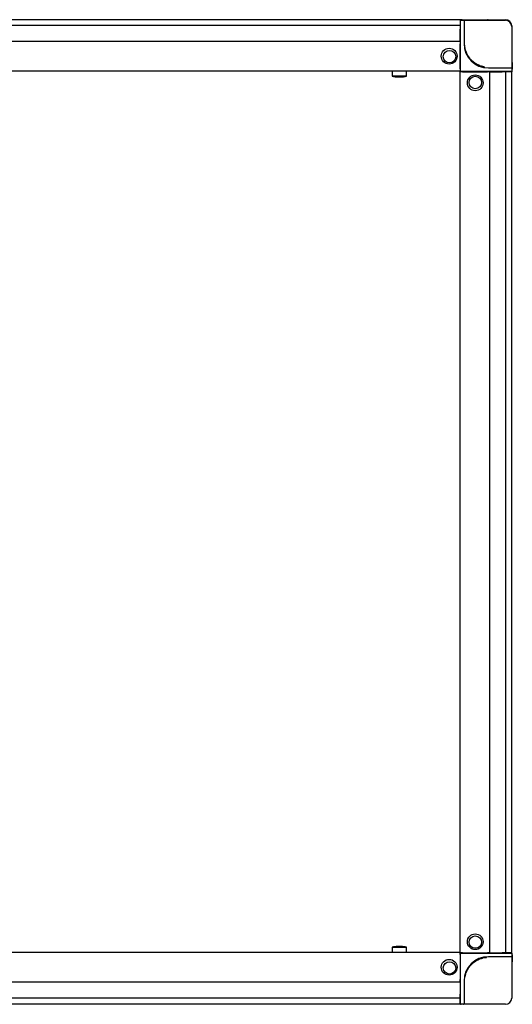
# Model space of a CAD drawing. Units: millimetres. Extents: x -15206 to 9837, y -7639 to 8477.
# Drawn here: x 8030 to 8436, y -7606 to -6796 of the extents above; entities that cross this region are included whole.
import ezdxf

# ---------------------------------------------------------------- set-up
doc = ezdxf.new("R2010")
doc.units = ezdxf.units.MM

msp = doc.modelspace()

# ---------------------------------------------------------------- linework, layer by layer
at = {"color": 7, "linetype": 'Continuous', "lineweight": 25}
for p, q in [((8392.519, -6795.963), (7667.519, -6795.963)), ((8392.519, -6795.963), (8392.519, -6797.963)), ((8392.519, -6797.963), (8392.519, -6800.785)), ((8392.819, -6796.91), (8392.819, -6796.463)), ((8392.819, -6801.463), (8392.819, -6796.963)), ((8393.319, -6795.963), (8394.185, -6795.963)), ((8393.319, -6796.463), (8395.319, -6796.463)), ((8394.185, -6795.963), (8394.185, -6796.463)), ((8394.185, -6795.963), (8394.199, -6795.963)), ((8394.199, -6795.963), (8394.199, -6796.463)), ((8394.199, -6795.963), (8399.93, -6795.963)), ((8395.319, -6796.463), (8415.819, -6796.463)), ((8395.819, -6796.963), (8395.819, -6801.463)), ((8399.93, -6795.963), (8415.019, -6795.963)), ((8399.93, -6795.963), (8399.93, -6796.463)), ((8415.019, -6795.963), (8430.019, -6795.963)), ((8415.819, -6796.463), (8430.019, -6796.463)), ((8392.519, -6800.785), (7667.519, -6800.785)), ((8392.519, -6800.785), (8392.519, -6803.804)), ((8392.519, -6813.292), (8392.519, -6803.804)), ((8392.819, -6838.163), (8392.819, -6801.463)), ((8395.819, -6801.463), (8395.819, -6815.663)), ((8435.019, -6800.963), (8435.019, -6801.463)), ((8435.019, -6801.463), (8435.019, -6815.663)), ((8392.519, -6813.963), (7667.519, -6813.963)), ((8392.519, -6813.963), (8392.519, -6813.292)), ((8392.519, -6813.963), (8392.519, -6815.963)), ((8392.519, -6836.463), (8392.519, -6815.963)), ((8435.019, -6815.663), (8435.019, -6836.163)), ((8396.369, -6817.07), (8395.871, -6817.106)), ((8396.831, -6820.105), (8396.344, -6820.219)), ((8396.842, -6820.151), (8396.355, -6820.266)), ((8396.507, -6818.363), (8396.369, -6817.07)), ((8396.935, -6820.526), (8396.45, -6820.65)), ((8396.935, -6820.526), (8396.45, -6820.65)), ((8396.948, -6820.578), (8396.464, -6820.704)), ((8396.57, -6818.783), (8396.52, -6818.457)), ((8397.061, -6820.992), (8396.58, -6821.128)), ((8396.842, -6820.151), (8396.585, -6818.877)), ((8397.075, -6821.043), (8396.595, -6821.181)), ((8397.186, -6821.413), (8396.708, -6821.561)), ((8397.2, -6821.459), (8396.723, -6821.608)), ((8397.308, -6821.797), (8396.834, -6821.954)), ((8396.935, -6820.526), (8396.935, -6820.526)), ((8397.061, -6820.992), (8396.948, -6820.578)), ((8397.279, -6821.707), (8397.2, -6821.459)), ((8397.682, -6822.827), (8397.308, -6821.797)), ((8397.693, -6822.854), (8397.682, -6822.827)), ((8398.126, -6823.861), (8397.693, -6822.854)), ((8398.298, -6824.224), (8397.849, -6824.443)), ((8398.278, -6824.182), (8398.165, -6823.947)), ((8398.471, -6824.57), (8398.027, -6824.798)), ((8398.471, -6824.57), (8398.027, -6824.798)), ((8398.496, -6824.617), (8398.052, -6824.847)), ((8398.697, -6824.996), (8398.258, -6825.236)), ((8398.723, -6825.043), (8398.285, -6825.284)), ((8398.471, -6824.57), (8398.471, -6824.57)), ((8398.912, -6825.38), (8398.478, -6825.629)), ((8398.697, -6824.996), (8398.496, -6824.617)), ((8398.936, -6825.421), (8398.503, -6825.671)), ((8399.007, -6825.543), (8398.576, -6825.797)), ((8400.454, -6827.671), (8399.531, -6826.386)), ((8399.869, -6827.73), (8399.869, -6827.73)), ((8402.82, -6830.199), (8400.775, -6828.07)), ((8402.291, -6829.708), (8401.945, -6830.069)), ((8403.129, -6830.469), (8402.394, -6829.806)), ((8403.309, -6830.622), (8402.989, -6831.006)), ((8404.735, -6831.707), (8403.309, -6830.622)), ((8404.774, -6831.734), (8404.735, -6831.707)), ((8406.296, -6832.68), (8404.774, -6831.734)), ((8435.519, -6831.052), (8435.019, -6831.052)), ((8435.519, -6831.066), (8435.019, -6831.066)), ((8435.519, -6831.213), (8435.019, -6831.213)), ((8435.519, -6831.213), (8435.519, -6832.753)), ((8392.519, -6838.463), (7667.519, -6838.463)), ((8336.519, -6838.463), (8336.519, -6842.463)), ((8348.519, -6842.463), (8348.519, -6838.463)), ((8392.519, -6836.463), (8392.519, -6838.463)), ((8392.519, -6838.463), (8392.519, -6838.963)), ((8392.519, -6838.463), (8392.919, -6838.463)), ((8392.519, -7563.463), (8392.519, -6838.963)), ((8394.519, -6838.963), (8392.519, -6838.963)), ((8430.019, -6838.663), (8393.319, -6838.663)), ((8394.519, -6838.963), (8415.019, -6838.963)), ((8406.296, -6832.68), (8406.052, -6833.116)), ((8408.587, -6833.773), (8406.496, -6832.79)), ((8407.384, -6833.245), (8406.502, -6832.794)), ((8407.512, -6833.305), (8407.299, -6833.758)), ((8410.009, -6834.278), (8408.806, -6833.859)), ((8410.234, -6834.346), (8410.091, -6834.826)), ((8412.483, -6834.876), (8410.234, -6834.346)), ((8412.483, -6834.876), (8412.397, -6835.368)), ((8417.019, -6838.963), (8415.019, -6838.963)), ((8415.819, -6835.663), (8430.019, -6835.663)), ((8417.019, -7563.963), (8417.019, -6838.963)), ((8417.019, -6838.963), (8417.69, -6838.963)), ((8417.69, -6838.963), (8427.178, -6838.963)), ((8430.197, -6838.963), (8427.178, -6838.963)), ((8430.019, -6835.663), (8434.519, -6835.663)), ((8434.519, -6838.663), (8430.019, -6838.663)), ((8430.197, -7563.963), (8430.197, -6838.963)), ((8433.019, -6838.963), (8430.197, -6838.963)), ((8435.019, -6838.963), (8433.019, -6838.963)), ((8434.919, -6838.463), (8435.019, -6838.463)), ((8435.519, -6832.753), (8435.019, -6832.753)), ((8435.519, -6832.96), (8435.019, -6832.96)), ((8435.519, -6833.106), (8435.019, -6833.106)), ((8435.519, -6833.565), (8435.019, -6833.565)), ((8435.519, -6833.687), (8435.019, -6833.687)), ((8435.519, -6834.358), (8435.019, -6834.358)), ((8435.519, -6834.963), (8435.019, -6834.963)), ((8435.519, -6835.11), (8435.019, -6835.11)), ((8435.519, -6835.256), (8435.019, -6835.256)), ((8435.519, -6835.716), (8435.019, -6835.716)), ((8435.019, -6836.163), (8435.019, -6838.163)), ((8435.519, -6836.696), (8435.019, -6836.696)), ((8435.519, -6836.797), (8435.019, -6836.797)), ((8435.019, -6838.463), (8435.019, -6838.963)), ((8435.019, -7563.963), (8435.019, -6838.963)), ((8435.519, -6832.753), (8435.519, -6832.932)), ((8435.519, -6833.106), (8435.519, -6833.565)), ((8435.519, -6833.565), (8435.519, -6833.687)), ((8435.519, -6834.002), (8435.519, -6834.358)), ((8435.519, -6834.358), (8435.519, -6834.963)), ((8435.519, -6834.963), (8435.519, -6835.082)), ((8435.519, -6835.256), (8435.519, -6835.716)), ((8435.519, -6835.716), (8435.519, -6836.696)), ((8435.519, -6836.696), (8435.519, -6836.797)), ((8348.519, -6842.463), (8336.519, -6842.463)), ((8341.812, -6843.055), (8341.812, -6843.019)), ((8341.893, -6843.055), (8341.812, -6843.049)), ((8341.893, -6843.055), (8341.893, -6843.03)), ((8342.189, -6843.055), (8342.189, -6843.045)), ((8342.295, -6843.047), (8342.189, -6843.055)), ((8342.496, -6843.055), (8342.496, -6843.054)), ((8342.742, -6843.047), (8342.849, -6843.055)), ((8343.144, -6843.055), (8343.144, -6843.048)), ((8343.225, -6843.055), (8343.225, -6843.025)), ((8336.519, -7559.463), (8336.519, -7563.463)), ((8336.519, -7559.463), (8348.519, -7559.463)), ((8341.833, -7558.872), (8341.833, -7558.875)), ((8341.998, -7558.872), (8341.998, -7559.057)), ((8342.04, -7558.872), (8342.04, -7559.057)), ((8342.519, -7558.879), (8342.693, -7558.872)), ((8342.693, -7558.872), (8342.693, -7558.89)), ((8343.039, -7558.872), (8343.039, -7558.872)), ((8343.204, -7558.872), (8343.204, -7558.875)), ((8348.519, -7563.463), (8348.519, -7559.463)), ((7667.519, -7563.463), (8392.519, -7563.463)), ((8392.519, -7565.463), (8392.519, -7563.463)), ((8394.519, -7563.963), (8392.519, -7563.963)), ((8392.519, -7565.463), (8392.519, -7585.963)), ((8392.819, -7564.41), (8392.819, -7564.263)), ((8392.819, -7601.463), (8392.819, -7564.763)), ((8393.319, -7564.263), (8430.019, -7564.263)), ((8394.519, -7563.963), (8415.019, -7563.963)), ((8405.938, -7570.452), (8405.685, -7570.021)), ((8406.061, -7570.38), (8405.811, -7569.947)), ((8406.102, -7570.357), (8405.853, -7569.923)), ((8406.439, -7570.168), (8406.198, -7569.729)), ((8406.486, -7570.142), (8406.246, -7569.703)), ((8406.486, -7570.142), (8406.865, -7569.941)), ((8406.865, -7569.941), (8406.635, -7569.496)), ((8406.912, -7569.916), (8406.684, -7569.471)), ((8406.912, -7569.916), (8406.684, -7569.471)), ((8406.912, -7569.916), (8406.912, -7569.916)), ((8407.258, -7569.743), (8407.039, -7569.294)), ((8407.3, -7569.723), (8407.535, -7569.61)), ((8407.621, -7569.57), (8408.628, -7569.137)), ((8408.628, -7569.137), (8408.655, -7569.127)), ((8408.655, -7569.127), (8409.685, -7568.753)), ((8409.685, -7568.753), (8409.528, -7568.278)), ((8409.775, -7568.723), (8410.023, -7568.645)), ((8410.023, -7568.645), (8409.874, -7568.167)), ((8410.069, -7568.63), (8409.921, -7568.153)), ((8410.439, -7568.52), (8410.301, -7568.039)), ((8410.49, -7568.505), (8410.354, -7568.024)), ((8410.49, -7568.505), (8410.904, -7568.393)), ((8410.904, -7568.393), (8410.778, -7567.909)), ((8410.956, -7568.379), (8410.831, -7567.895)), ((8410.956, -7568.379), (8410.832, -7567.895)), ((8410.956, -7568.379), (8410.956, -7568.379)), ((8411.331, -7568.287), (8411.216, -7567.8)), ((8411.377, -7568.276), (8411.263, -7567.789)), ((8411.331, -7568.287), (8412.605, -7568.03)), ((8412.699, -7568.014), (8413.025, -7567.964)), ((8413.118, -7567.951), (8414.412, -7567.814)), ((8414.412, -7567.814), (8414.376, -7567.315)), ((8417.019, -7563.963), (8415.019, -7563.963)), ((8430.019, -7567.263), (8415.819, -7567.263)), ((8417.019, -7563.963), (8417.69, -7563.963)), ((8417.69, -7563.963), (8427.178, -7563.963)), ((8430.197, -7563.963), (8427.178, -7563.963)), ((8430.019, -7564.263), (8434.519, -7564.263)), ((8434.519, -7567.263), (8430.019, -7567.263)), ((8433.019, -7563.963), (8430.197, -7563.963)), ((8435.019, -7563.963), (8433.019, -7563.963)), ((8435.019, -7564.263), (8435.019, -7564.763)), ((8435.019, -7564.763), (8435.019, -7566.763)), ((8435.519, -7565.63), (8435.019, -7565.63)), ((8435.519, -7565.643), (8435.019, -7565.643)), ((8435.019, -7566.763), (8435.019, -7587.263)), ((8435.519, -7565.63), (8435.519, -7565.643)), ((8435.519, -7565.643), (8435.519, -7571.374)), ((8397.709, -7580.031), (8398.692, -7577.94)), ((8398.237, -7578.829), (8398.688, -7577.947)), ((8398.802, -7577.74), (8398.366, -7577.496)), ((8398.802, -7577.74), (8399.748, -7576.218)), ((8399.748, -7576.218), (8399.775, -7576.18)), ((8399.775, -7576.18), (8400.86, -7574.754)), ((8400.86, -7574.754), (8400.476, -7574.433)), ((8401.012, -7574.574), (8401.676, -7573.838)), ((8401.283, -7574.265), (8403.412, -7572.22)), ((8401.774, -7573.736), (8401.413, -7573.389)), ((8403.752, -7571.313), (8403.752, -7571.313)), ((8403.811, -7571.899), (8405.096, -7570.976)), ((8435.519, -7571.374), (8435.019, -7571.374)), ((8392.519, -7587.963), (8392.519, -7585.963)), ((8396.606, -7583.928), (8396.113, -7583.842)), ((8396.606, -7583.928), (8397.135, -7581.679)), ((8397.135, -7581.679), (8396.656, -7581.536)), ((8397.204, -7581.454), (8397.623, -7580.251)), ((8398.176, -7578.957), (8397.724, -7578.744)), ((7667.519, -7587.963), (8392.519, -7587.963)), ((8392.519, -7587.963), (8392.519, -7588.634)), ((8392.519, -7588.634), (8392.519, -7598.122)), ((8395.819, -7587.263), (8395.819, -7601.463)), ((8435.019, -7587.263), (8435.019, -7601.463)), ((7667.519, -7601.142), (8392.519, -7601.142)), ((8392.519, -7601.142), (8392.519, -7598.122)), ((8392.519, -7603.963), (8392.519, -7601.142)), ((8392.819, -7605.963), (8392.819, -7601.463)), ((8395.819, -7601.463), (8395.819, -7605.963)), ((7667.519, -7605.963), (8392.519, -7605.963)), ((8392.519, -7605.963), (8392.519, -7603.963)), ((8395.319, -7606.463), (8393.319, -7606.463)), ((8415.819, -7606.463), (8395.319, -7606.463)), ((8430.019, -7606.463), (8415.819, -7606.463))]:
    msp.add_line(p, q, dxfattribs=at)
at = {"color": 7, "linetype": 'Continuous', "lineweight": 25, "flags": 128}
for points in [[(8342.189, -6843.055), (8341.842, -6843.047), (8341.812, -6843.046)], [(8342.849, -6843.055), (8343.196, -6843.047), (8343.225, -6843.046)], [(8342.344, -7558.872), (8342.032, -7558.88), (8341.998, -7558.881)], [(8342.693, -7558.872), (8343.005, -7558.88), (8343.039, -7558.881)], [(8343.204, -7558.872), (8343.39, -7558.88), (8343.421, -7558.881)], [(8434.342, -7563.963), (8434.433, -7564.049), (8434.619, -7564.263)], [(8392.819, -7605.017), (8392.671, -7604.729), (8392.608, -7604.556)]]:
    msp.add_lwpolyline(points, dxfattribs=at)
at = {"color": 7, "linetype": 'Continuous', "lineweight": 25}
for centre, radius in [((8383.519, -6825.963), 6.5), ((8383.819, -6826.413), 5.1), ((8405.019, -6847.963), 6.5), ((8405.069, -6847.663), 5.1), ((8405.019, -7554.963), 6.5), ((8405.069, -7555.263), 5.1), ((8383.519, -7575.963), 6.5), ((8383.819, -7576.513), 5.1)]:
    msp.add_circle(centre, radius, dxfattribs=at)
for centre, radius, start, end in [((8394.519, -6797.963), 2, 148.015506, 180), ((8392.319, -6797.963), 0.5, 293.578178, 0), ((8393.319, -6796.463), 0.5, 90, 180), ((8393.319, -6796.963), 0.5, 90, 180), ((8394.519, -6797.963), 2, 99.603732, 132.373358), ((8395.319, -6796.963), 0.5, 0, 90), ((8415.019, -6797.963), 2, 48.590378, 90), ((8430.019, -6800.963), 5, 0, 90), ((8430.019, -6801.463), 5, 0, 90), ((8392.319, -6801.963), 0.5, 0, 66.421822), ((8392.319, -6803.863), 0.5, 293.578178, 0), ((8392.319, -6807.863), 0.5, 0, 66.421822), ((8392.319, -6809.763), 0.5, 293.578178, 0), ((8392.319, -6813.763), 0.5, 0, 66.421822), ((8392.319, -6815.663), 0.5, 293.578178, 0), ((8415.819, -6815.663), 20, 180, 270), ((8392.319, -6837.163), 0.5, 0, 66.421822), ((8394.519, -6836.463), 2, 187.146644, 211.788331), ((8393.319, -6838.163), 0.5, 180, 270), ((8394.319, -6839.163), 0.5, 23.578178, 90), ((8415.819, -6839.163), 0.5, 90, 156.421822), ((8417.719, -6839.163), 0.5, 23.578178, 90), ((8421.719, -6839.163), 0.5, 90, 156.421822), ((8423.619, -6839.163), 0.5, 23.578178, 90), ((8427.619, -6839.163), 0.5, 90, 156.421822), ((8429.519, -6839.163), 0.5, 23.578178, 90), ((8433.519, -6839.163), 0.5, 90, 156.421822), ((8434.519, -6836.163), 0.5, 0, 90), ((8434.519, -6838.163), 0.5, 270, 0), ((8342.519, -6812.763), 30.3, 258.578814, 268.618458), ((8340.192, -6827.044), 15.828, 268.680242, 271.319758), ((8342.159, -6828.762), 14.297, 260.611773, 268.607931), ((8342.888, -6828.763), 14.296, 260.611559, 268.608145), ((8342.859, -6826.984), 16.075, 266.265787, 268.707904), ((8342.173, -6826.866), 16.193, 271.303795, 278.819666), ((8342.857, -6826.865), 16.194, 271.303953, 278.819508), ((8342.519, -6812.763), 30.3, 271.381542, 281.421186), ((8344.998, -6828.923), 13.949, 268.594225, 271.405775), ((8342.519, -7589.163), 30.3, 96.448555, 101.421186), ((8342.498, -7589.111), 30.243, 90.946547, 96.449287), ((8339.122, -7559.111), 0.0562, 80.741086, 112.080064), ((8342.519, -7589.163), 30.3, 91.849965, 96.448555), ((8342.263, -7581.264), 22.396, 91.100486, 93.696448), ((8342.189, -7559.13), 0.321, 126.463219, 167.262229), ((8342.375, -7589.108), 30.053, 89.047588, 90.952412), ((8341.85, -7559.13), 0.321, 12.737771, 53.536781), ((8342.087, -7566.833), 7.966, 83.797203, 88.145518), ((8343.188, -7559.13), 0.321, 126.507083, 167.218365), ((8342.498, -7589.11), 30.242, 83.550628, 89.053538), ((8342.54, -7589.109), 30.242, 83.550555, 89.053459), ((8342.519, -7589.163), 30.3, 83.551445, 88.150035), ((8345.916, -7559.11), 0.0558, 83.790286, 112.203736), ((8342.519, -7589.163), 30.3, 78.578814, 83.551445), ((8394.519, -7565.463), 2, 131.409622, 180), ((8392.319, -7565.763), 0.5, 293.578178, 0), ((8393.319, -7564.263), 0.5, 143.130102, 180), ((8393.319, -7564.763), 0.5, 90, 180), ((8394.319, -7563.763), 0.5, 270, 336.421822), ((8415.819, -7587.263), 20, 90, 180), ((8415.819, -7563.763), 0.5, 203.578178, 270), ((8417.719, -7563.763), 0.5, 270, 336.421822), ((8421.719, -7563.763), 0.5, 203.578178, 270), ((8423.619, -7563.763), 0.5, 270, 336.421822), ((8427.619, -7563.763), 0.5, 203.578178, 270), ((8429.519, -7563.763), 0.5, 270, 336.421822), ((8433.519, -7563.763), 0.5, 203.578178, 270), ((8434.519, -7564.763), 0.5, 0, 90), ((8434.519, -7566.763), 0.5, 270, 0), ((8434.519, -7564.263), 0.5, 0, 36.869898), ((8392.319, -7587.263), 0.5, 0, 66.421822), ((8392.319, -7589.163), 0.5, 293.578178, 0), ((8392.319, -7593.163), 0.5, 0, 66.421822), ((8392.319, -7595.063), 0.5, 293.578178, 0), ((8392.319, -7599.063), 0.5, 0, 66.421822), ((8392.319, -7600.963), 0.5, 293.578178, 0), ((8430.019, -7601.463), 5, 270, 0), ((8392.319, -7604.963), 0.5, 0, 66.421822), ((8393.319, -7605.963), 0.5, 180, 270), ((8395.319, -7605.963), 0.5, 270, 0)]:
    msp.add_arc(centre, radius, start, end, dxfattribs=at)
for points, knots in [([(8396.52, -6818.457), (8396.518, -6818.446), (8396.515, -6818.427), (8396.512, -6818.4), (8396.509, -6818.378), (8396.507, -6818.369), (8396.507, -6818.363)], [0, 0, 0, 0, 0.2701982, 0.4968323, 0.7284186, 1, 1, 1, 1]), ([(8396.585, -6818.877), (8396.584, -6818.872), (8396.583, -6818.862), (8396.579, -6818.84), (8396.575, -6818.813), (8396.572, -6818.794), (8396.57, -6818.783)], [0, 0, 0, 0, 0.26972716, 0.50285778, 0.7307778, 1, 1, 1, 1]), ([(8396.948, -6820.578), (8396.946, -6820.571), (8396.943, -6820.557), (8396.938, -6820.54), (8396.935, -6820.528), (8396.935, -6820.527), (8396.935, -6820.526)], [0, 0, 0, 0, 0.2568398, 0.4957167, 0.7409464, 1, 1, 1, 1]), ([(8397.075, -6821.043), (8397.075, -6821.042), (8397.075, -6821.041), (8397.071, -6821.029), (8397.067, -6821.012), (8397.063, -6820.999), (8397.061, -6820.992)], [0, 0, 0, 0, 0.2622122, 0.5036891, 0.7464333, 1, 1, 1, 1]), ([(8397.2, -6821.459), (8397.197, -6821.45), (8397.193, -6821.438), (8397.189, -6821.423), (8397.186, -6821.416), (8397.185, -6821.411), (8397.184, -6821.408), (8397.184, -6821.406), (8397.184, -6821.408), (8397.185, -6821.411), (8397.186, -6821.413)], [0, 0, 0, 0, 0.2903442, 0.4019738, 0.4959307, 0.5490133, 0.6009008, 0.7096345, 0.839338, 1, 1, 1, 1]), ([(8397.308, -6821.797), (8397.307, -6821.792), (8397.304, -6821.782), (8397.297, -6821.761), (8397.288, -6821.735), (8397.282, -6821.717), (8397.279, -6821.707)], [0, 0, 0, 0, 0.2689404, 0.5029392, 0.7320659, 1, 1, 1, 1]), ([(8398.165, -6823.947), (8398.161, -6823.937), (8398.153, -6823.919), (8398.141, -6823.895), (8398.132, -6823.875), (8398.128, -6823.866), (8398.126, -6823.861)], [0, 0, 0, 0, 0.2692607, 0.496881, 0.7291443, 1, 1, 1, 1]), ([(8398.298, -6824.224), (8398.299, -6824.225), (8398.301, -6824.229), (8398.301, -6824.231), (8398.301, -6824.229), (8398.299, -6824.226), (8398.298, -6824.222), (8398.294, -6824.216), (8398.288, -6824.202), (8398.282, -6824.191), (8398.278, -6824.182)], [0, 0, 0, 0, 0.1607195, 0.2909835, 0.4001393, 0.4519219, 0.5045068, 0.5983579, 0.7097778, 1, 1, 1, 1]), ([(8398.496, -6824.617), (8398.493, -6824.611), (8398.486, -6824.598), (8398.478, -6824.583), (8398.473, -6824.572), (8398.472, -6824.57), (8398.471, -6824.57)], [0, 0, 0, 0, 0.256259, 0.4955111, 0.7408077, 1, 1, 1, 1]), ([(8398.723, -6825.043), (8398.722, -6825.042), (8398.722, -6825.041), (8398.716, -6825.03), (8398.707, -6825.015), (8398.701, -6825.003), (8398.697, -6824.996)], [0, 0, 0, 0, 0.2622856, 0.5041094, 0.7470287, 1, 1, 1, 1]), ([(8399.531, -6826.386), (8399.468, -6826.289), (8399.342, -6826.095), (8399.196, -6825.859), (8399.101, -6825.702), (8399.047, -6825.612), (8399.013, -6825.554), (8399.009, -6825.547), (8399.007, -6825.543)], [0, 0, 0, 0, 0.2477801, 0.495731, 0.6238259, 0.7466045, 0.8707018, 1, 1, 1, 1]), ([(8400.499, -6827.728), (8400.499, -6827.728), (8400.498, -6827.727), (8400.496, -6827.724), (8400.492, -6827.719), (8400.484, -6827.709), (8400.471, -6827.693), (8400.461, -6827.679), (8400.454, -6827.671)], [0, 0, 0, 0, 0.1437975, 0.2708316, 0.3881787, 0.5040985, 0.7208978, 1, 1, 1, 1]), ([(8400.775, -6828.07), (8400.77, -6828.065), (8400.761, -6828.054), (8400.75, -6828.04), (8400.742, -6828.031), (8400.741, -6828.03), (8400.741, -6828.029)], [0, 0, 0, 0, 0.2564369, 0.495733, 0.7409231, 1, 1, 1, 1]), ([(8402.394, -6829.806), (8402.385, -6829.798), (8402.368, -6829.781), (8402.343, -6829.758), (8402.323, -6829.738), (8402.306, -6829.722), (8402.294, -6829.71), (8402.287, -6829.704), (8402.285, -6829.703), (8402.289, -6829.706), (8402.291, -6829.708)], [0, 0, 0, 0, 0.1321795, 0.2541747, 0.3729266, 0.4960146, 0.621053, 0.7476322, 0.8723401, 1, 1, 1, 1]), ([(8403.309, -6830.622), (8403.3, -6830.615), (8403.282, -6830.6), (8403.239, -6830.563), (8403.195, -6830.526), (8403.157, -6830.493), (8403.138, -6830.477), (8403.129, -6830.469)], [0, 0, 0, 0, 0.2479678, 0.5030541, 0.7693981, 0.88725, 1, 1, 1, 1]), ([(8435.519, -6831.066), (8435.519, -6831.068), (8435.519, -6831.073), (8435.519, -6831.112), (8435.519, -6831.178), (8435.519, -6831.213)], [0, 0, 0, 0, 0.3882387, 0.6761248, 1, 1, 1, 1]), ([(8406.502, -6832.794), (8406.492, -6832.788), (8406.47, -6832.776), (8406.426, -6832.752), (8406.376, -6832.725), (8406.326, -6832.697), (8406.306, -6832.686), (8406.296, -6832.68)], [0, 0, 0, 0, 0.1124902, 0.2300241, 0.496981, 0.7526382, 1, 1, 1, 1]), ([(8407.512, -6833.305), (8407.514, -6833.307), (8407.52, -6833.309), (8407.518, -6833.308), (8407.509, -6833.304), (8407.494, -6833.297), (8407.473, -6833.287), (8407.447, -6833.275), (8407.417, -6833.26), (8407.395, -6833.25), (8407.384, -6833.245)], [0, 0, 0, 0, 0.1276848, 0.2523687, 0.3787751, 0.5039933, 0.6267826, 0.7455541, 0.8676846, 1, 1, 1, 1]), ([(8408.806, -6833.859), (8408.795, -6833.854), (8408.772, -6833.846), (8408.725, -6833.827), (8408.672, -6833.807), (8408.619, -6833.786), (8408.597, -6833.777), (8408.587, -6833.773)], [0, 0, 0, 0, 0.1125661, 0.2303065, 0.4970069, 0.7525562, 1, 1, 1, 1]), ([(8410.234, -6834.346), (8410.223, -6834.343), (8410.2, -6834.336), (8410.146, -6834.32), (8410.092, -6834.303), (8410.044, -6834.289), (8410.02, -6834.281), (8410.009, -6834.278)], [0, 0, 0, 0, 0.24812486, 0.50315507, 0.76959668, 0.88731712, 1, 1, 1, 1]), ([(8435.519, -6832.96), (8435.519, -6832.962), (8435.519, -6832.967), (8435.519, -6833.006), (8435.519, -6833.072), (8435.519, -6833.106)], [0, 0, 0, 0, 0.3883013, 0.6761677, 1, 1, 1, 1]), ([(8435.519, -6833.687), (8435.519, -6833.729), (8435.519, -6833.803), (8435.519, -6833.917), (8435.519, -6833.97), (8435.519, -6834.002)], [0, 0, 0, 0, 0.3319444, 0.5935811, 1, 1, 1, 1]), ([(8435.519, -6835.11), (8435.519, -6835.112), (8435.519, -6835.116), (8435.519, -6835.156), (8435.519, -6835.222), (8435.519, -6835.256)], [0, 0, 0, 0, 0.3882387, 0.6761248, 1, 1, 1, 1]), ([(8406.865, -7569.941), (8406.871, -7569.937), (8406.884, -7569.931), (8406.899, -7569.923), (8406.91, -7569.917), (8406.911, -7569.916), (8406.912, -7569.916)], [0, 0, 0, 0, 0.2562192, 0.4957481, 0.7410176, 1, 1, 1, 1]), ([(8407.258, -7569.743), (8407.256, -7569.744), (8407.253, -7569.745), (8407.251, -7569.746), (8407.253, -7569.745), (8407.256, -7569.744), (8407.26, -7569.742), (8407.266, -7569.739), (8407.279, -7569.732), (8407.291, -7569.727), (8407.3, -7569.723)], [0, 0, 0, 0, 0.1607893, 0.2911011, 0.4004416, 0.4521847, 0.5048412, 0.5986911, 0.709586, 1, 1, 1, 1]), ([(8407.535, -7569.61), (8407.545, -7569.606), (8407.563, -7569.597), (8407.587, -7569.586), (8407.607, -7569.577), (8407.616, -7569.572), (8407.621, -7569.57)], [0, 0, 0, 0, 0.269225, 0.49699783, 0.72934721, 1, 1, 1, 1]), ([(8409.685, -7568.753), (8409.69, -7568.751), (8409.7, -7568.748), (8409.721, -7568.741), (8409.747, -7568.733), (8409.765, -7568.727), (8409.775, -7568.723)], [0, 0, 0, 0, 0.2689318, 0.5029408, 0.731498, 1, 1, 1, 1]), ([(8410.023, -7568.645), (8410.032, -7568.642), (8410.044, -7568.638), (8410.059, -7568.633), (8410.066, -7568.631), (8410.07, -7568.63), (8410.074, -7568.629), (8410.076, -7568.628), (8410.074, -7568.629), (8410.071, -7568.63), (8410.069, -7568.63)], [0, 0, 0, 0, 0.2904574, 0.4014509, 0.4955075, 0.5485662, 0.6007626, 0.7094228, 0.8390956, 1, 1, 1, 1]), ([(8410.439, -7568.52), (8410.44, -7568.52), (8410.441, -7568.519), (8410.453, -7568.516), (8410.47, -7568.511), (8410.483, -7568.507), (8410.49, -7568.505)], [0, 0, 0, 0, 0.2625029, 0.5041792, 0.7470728, 1, 1, 1, 1]), ([(8410.904, -7568.393), (8410.911, -7568.391), (8410.925, -7568.387), (8410.942, -7568.383), (8410.954, -7568.38), (8410.955, -7568.379), (8410.956, -7568.379)], [0, 0, 0, 0, 0.2561274, 0.495649, 0.7408971, 1, 1, 1, 1]), ([(8412.605, -7568.03), (8412.61, -7568.029), (8412.62, -7568.027), (8412.642, -7568.024), (8412.669, -7568.019), (8412.688, -7568.016), (8412.699, -7568.014)], [0, 0, 0, 0, 0.2698227, 0.5031036, 0.7306982, 1, 1, 1, 1]), ([(8413.025, -7567.964), (8413.035, -7567.963), (8413.055, -7567.96), (8413.082, -7567.956), (8413.104, -7567.953), (8413.113, -7567.952), (8413.118, -7567.951)], [0, 0, 0, 0, 0.2706034, 0.49724, 0.7287411, 1, 1, 1, 1]), ([(8398.688, -7577.947), (8398.694, -7577.936), (8398.706, -7577.915), (8398.73, -7577.87), (8398.757, -7577.821), (8398.785, -7577.771), (8398.796, -7577.75), (8398.802, -7577.74)], [0, 0, 0, 0, 0.1124323, 0.2301188, 0.496983, 0.7526375, 1, 1, 1, 1]), ([(8400.86, -7574.754), (8400.867, -7574.745), (8400.882, -7574.727), (8400.919, -7574.683), (8400.956, -7574.64), (8400.989, -7574.602), (8401.005, -7574.583), (8401.012, -7574.574)], [0, 0, 0, 0, 0.24796525, 0.50302366, 0.76940157, 0.88725459, 1, 1, 1, 1]), ([(8401.676, -7573.838), (8401.684, -7573.829), (8401.701, -7573.812), (8401.724, -7573.788), (8401.744, -7573.767), (8401.76, -7573.751), (8401.772, -7573.738), (8401.778, -7573.731), (8401.779, -7573.73), (8401.776, -7573.734), (8401.774, -7573.736)], [0, 0, 0, 0, 0.1322714, 0.2542696, 0.3729885, 0.4959451, 0.6210532, 0.7476029, 0.8723245, 1, 1, 1, 1]), ([(8403.412, -7572.22), (8403.417, -7572.215), (8403.428, -7572.206), (8403.442, -7572.195), (8403.451, -7572.187), (8403.452, -7572.186), (8403.453, -7572.185)], [0, 0, 0, 0, 0.2560582, 0.4954777, 0.740851, 1, 1, 1, 1]), ([(8403.754, -7571.944), (8403.754, -7571.943), (8403.755, -7571.943), (8403.758, -7571.94), (8403.763, -7571.936), (8403.773, -7571.929), (8403.789, -7571.916), (8403.803, -7571.905), (8403.811, -7571.899)], [0, 0, 0, 0, 0.143775, 0.2709011, 0.3884041, 0.5044131, 0.7213146, 1, 1, 1, 1]), ([(8405.096, -7570.976), (8405.193, -7570.913), (8405.387, -7570.786), (8405.623, -7570.64), (8405.78, -7570.546), (8405.87, -7570.492), (8405.928, -7570.458), (8405.935, -7570.454), (8405.938, -7570.452)], [0, 0, 0, 0, 0.2477793, 0.4957371, 0.6238093, 0.7466059, 0.8706926, 1, 1, 1, 1]), ([(8406.439, -7570.168), (8406.439, -7570.167), (8406.441, -7570.166), (8406.452, -7570.16), (8406.467, -7570.152), (8406.479, -7570.145), (8406.486, -7570.142)], [0, 0, 0, 0, 0.2623991, 0.5039497, 0.7467599, 1, 1, 1, 1]), ([(8397.135, -7581.679), (8397.139, -7581.668), (8397.145, -7581.645), (8397.162, -7581.591), (8397.178, -7581.537), (8397.193, -7581.489), (8397.201, -7581.465), (8397.204, -7581.454)], [0, 0, 0, 0, 0.248173, 0.5030496, 0.7695546, 0.8873108, 1, 1, 1, 1]), ([(8397.623, -7580.251), (8397.627, -7580.24), (8397.636, -7580.217), (8397.655, -7580.17), (8397.675, -7580.117), (8397.696, -7580.064), (8397.705, -7580.042), (8397.709, -7580.031)], [0, 0, 0, 0, 0.1126077, 0.2303059, 0.496993, 0.7525184, 1, 1, 1, 1]), ([(8398.176, -7578.957), (8398.175, -7578.959), (8398.173, -7578.964), (8398.174, -7578.962), (8398.178, -7578.954), (8398.185, -7578.938), (8398.195, -7578.917), (8398.207, -7578.891), (8398.222, -7578.861), (8398.232, -7578.84), (8398.237, -7578.829)], [0, 0, 0, 0, 0.1276867, 0.2523658, 0.37882, 0.5039979, 0.6268173, 0.7454964, 0.8675329, 1, 1, 1, 1])]:
    msp.add_open_spline(points, degree=3, knots=knots, dxfattribs=at)

doc.saveas('drawing.dxf')
